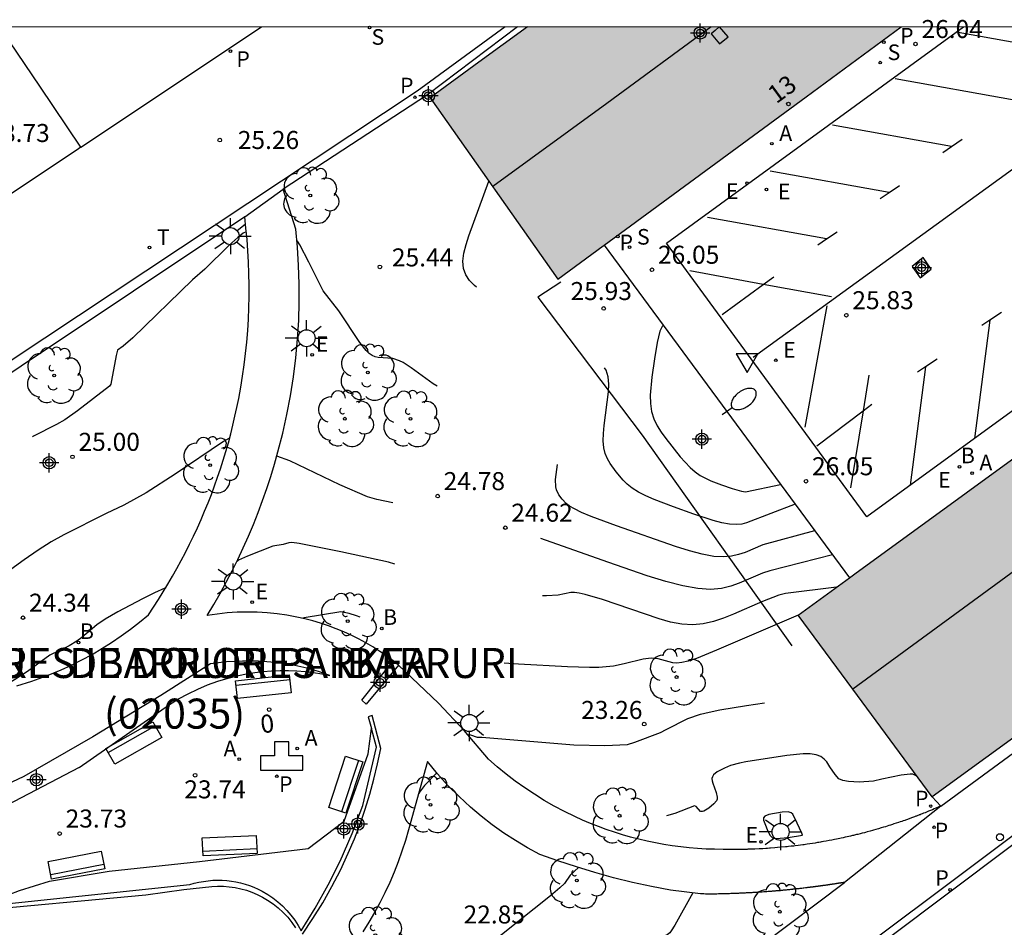
# Model space of a CAD drawing. Units: metres. Extents: x 585893 to 586244, y 4797039 to 4797291.
# Drawn here: x 585975 to 586016, y 4797253 to 4797290 of the extents above; entities that cross this region are included whole.
import ezdxf
from ezdxf.enums import TextEntityAlignment as Align

# ---------------------------------------------------------------- set-up
doc = ezdxf.new("R2010")
doc.units = ezdxf.units.M
doc.header["$MEASUREMENT"] = 0
doc.linetypes.add('TRAZOS', pattern=[19.05, 12.7, -6.35])
for name, color, linetype in [('010106', 9, 'Continuous'), ('020194', 31, 'TRAZOS'), ('020195', 30, 'TRAZOS'), ('020204', 9, 'Continuous'), ('020308', 9, 'Continuous'), ('060108', 9, 'Continuous'), ('060113', 4, 'Continuous'), ('060124', 9, 'Continuous'), ('060130', 9, 'Continuous'), ('060142', 4, 'Continuous'), ('070105', 6, 'Continuous'), ('070108', 9, 'Continuous'), ('080104', 9, 'Continuous'), ('080106', 1, 'Continuous'), ('080109', 9, 'Continuous'), ('080202', 9, 'Continuous'), ('080302', 9, 'Continuous'), ('080306', 9, 'Continuous'), ('080308', 9, 'Continuous'), ('080312', 8, 'Continuous'), ('090202', 1, 'Continuous'), ('100116', 71, 'Continuous'), ('100202', 3, 'Continuous'), ('200202', 4, 'Continuous'), ('200203', 4, 'Continuous'), ('200205', 4, 'Continuous'), ('200302', 4, 'Continuous'), ('200305', 4, 'Continuous'), ('210102', 4, 'Continuous'), ('210201', 9, 'Continuous'), ('210203', 4, 'Continuous'), ('210204', 9, 'Continuous'), ('210205', 4, 'Continuous'), ('210301', 9, 'Continuous'), ('210303', 4, 'Continuous'), ('210304', 9, 'Continuous'), ('210305', 4, 'Continuous'), ('220101', 1, 'Continuous'), ('220205', 1, 'Continuous'), ('220207', 9, 'Continuous'), ('220305', 1, 'Continuous'), ('220307', 9, 'Continuous'), ('240205', 1, 'Continuous'), ('240305', 1, 'Continuous'), ('250202', 9, 'Continuous'), ('250206', 9, 'Continuous'), ('260101', 9, 'Continuous'), ('260202', 9, 'Continuous'), ('260205', 9, 'Continuous'), ('990501', 21, 'Continuous'), ('C_Edificios', 5, 'Continuous'), ('Centroides', 1, 'Continuous')]:
    doc.layers.add(name, color=color, linetype=linetype)
doc.layers.add('080111', color=7, linetype='Continuous', lineweight=30)
doc.styles.add('ARIAL', font='arial.ttf', dxfattribs={"height": 1})
doc.styles.add('ARIALI', font='ariali.ttf', dxfattribs={"height": 1})
doc.styles.add('ROMANS', font='romans__.ttf', dxfattribs={"height": 1})
doc.styles.get("Standard").update_dxf_attribs({"font": 'arial.ttf'})

# ---------------------------------------------------------------- blocks, each defined once
blk = doc.blocks.new('Centroide')
for points in [[(0.402, 0), (-0.402, 0)], [(0, -0.402), (0, 0.402)]]:
    blk.add_lwpolyline(points)
for radius in [0.256, 0.159]:
    blk.add_circle((0, 0), radius)
blk = doc.blocks.new('COTAPU')
blk.add_circle((0, 0), 0.075)
blk = doc.blocks.new('PLUVI3')
blk.add_circle((0, 0), 0.055)
blk = doc.blocks.new('PLUVI1')
blk.add_circle((0, 0), 0.055)
blk = doc.blocks.new('FAROLA')
for p, q in [((-0.63, 0.51), (-0.255, 0.245)), ((0, 0.355), (0, 0.755)), ((0.605, 0.49), (0.276, 0.223)), ((-0.355, 0), (-0.895, 0)), ((0.355, 0), (0.855, 0)), ((-0.65, -0.52), (-0.255, -0.24)), ((0, -0.355), (0, -0.755)), ((0.585, -0.52), (0.256, -0.246))]:
    blk.add_line(p, q)
blk.add_circle((0, 0), 0.355)
blk = doc.blocks.new('BOCAR')
blk.add_circle((0, 0), 0.055)
blk = doc.blocks.new('SETRA')
at = {"linetype": 'Continuous'}
blk.add_lwpolyline([(0.451, 0.26), (-0.45, 0.26), (-0.001, -0.52)], close=True, dxfattribs=at)
blk = doc.blocks.new('PLUVI2')
blk.add_circle((0, 0), 0.055)
blk = doc.blocks.new('REGALU')
blk.add_circle((0, 0), 0.055)
blk = doc.blocks.new('SANEA')
blk.add_circle((0, 0), 0.055)
blk = doc.blocks.new('BANCO')
blk.add_line((1.125, 0.1875), (-1.125, 0.1875))
blk.add_lwpolyline([(1.125, 0.75), (1.125, 0), (-1.125, 0), (-1.125, 0.75)], close=True)
blk = doc.blocks.new('HUEPIV')
blk.add_circle((0, 0), 0.145)
blk = doc.blocks.new('ARBOL')
blk.add_circle((0, 0), 0.0587)
for centre, radius, start, end in [((-0.564, 0.381), 0.532, 92.28, 254.58), ((-0.28, 0.855), 0.3, 359.2878, 173.6078), ((0.097, 0.97), 0.21, 23.1565, 160.4665), ((0.438, 0.881), 0.24, 301.578, 139.328), ((-0.091, 0.321), 0.12, 119.14, 310.56), ((0.656, 0.288), 0.443, 319.8556, 114.7656), ((0.819, -0.249), 0.383, 235.5275, 62.0275), ((-0.556, -0.339), 0.555, 142.64, 266.54), ((-0.039, -0.384), 0.21, 189.64, 323.88), ((0.299, -0.624), 0.532, 224.67, 0.24), ((-0.301, -0.676), 0.45, 213.78, 295.32)]:
    blk.add_arc(centre, radius, start, end)
blk = doc.blocks.new('RETEL')
blk.add_circle((0, 0), 0.055)
blk = doc.blocks.new('FAREDI')
blk.add_line((0, 0), (0.5, 0))
blk.add_lwpolyline([(0.5, 0, 0.159986), (0.538, -0.117, 0.106322), (0.675, -0.238, 0.071006), (0.858, -0.309, 0.057309), (1.099, -0.337, 0.057309), (1.339, -0.309, 0.071006), (1.522, -0.238, 0.106322), (1.659, -0.117, 0.159986), (1.697, 0, 0.159986), (1.659, 0.117, 0.106322), (1.522, 0.238, 0.071006), (1.339, 0.309, 0.057309), (1.099, 0.337, 0.057309), (0.858, 0.309, 0.071006), (0.675, 0.238, 0.106322), (0.538, 0.117, 0.159986)], format="xyb", close=True)
blk = doc.blocks.new('BloquePortal')
blk.add_circle((0, 0), 0.075)
at = {"flags": 5}
blk.add_attdef('INDICE', text='', height=0.75, dxfattribs=at).set_placement((0, 0), align=Align.MIDDLE_CENTER)
blk = doc.blocks.new('FUENTE')
blk.add_lwpolyline([(-0.295, 1.179), (-0.295, 0.589), (-0.884, 0.589), (-0.884, 0), (0.884, 0), (0.884, 0.589), (0.295, 0.589), (0.295, 1.179)], close=True)
blk = doc.blocks.new('ABAS')
blk.add_circle((0, 0), 0.055)
blk = doc.blocks.new('REGELE')
blk.add_circle((0, 0), 0.055)

msp = doc.modelspace()

# ---------------------------------------------------------------- hatches: boundary and pattern name
at = {"layer": '990501'}
for points in [[(586007.713, 4797287.147), (586011.679, 4797290.059), (585996.108, 4797290.059), (585994.089, 4797288.585), (585992.071, 4797287.11), (585997.381, 4797279.555), (586003.746, 4797284.234)], [(586045.367, 4797281.571), (586039.87, 4797289.203), (586035.225, 4797285.831), (586007.389, 4797265.568), (586012.972, 4797257.999), (586031.523, 4797271.493)]]:
    msp.add_hatch(color=256, dxfattribs=at).paths.add_polyline_path(points, flags=0)

# ---------------------------------------------------------------- linework, layer by layer
at = {"layer": '010106', "flags": 128}
msp.add_lwpolyline([(585894.115, 4797040.068), (586244.105, 4797040.061), (586244.11, 4797290.054), (585894.12, 4797290.061)], close=True, dxfattribs=at)
at = {"layer": '020194', "flags": 128}
for points, elevation in [([(586007.261, 4797270.188), (586005.238, 4797269.407), (586005.037, 4797269.361), (586004.805, 4797269.342), (586004.533, 4797269.358), (586004.212, 4797269.417), (586003.849, 4797269.512), (586003.042, 4797269.774), (586002.194, 4797270.073), (586001.393, 4797270.377), (586001.039, 4797270.533), (586000.731, 4797270.693), (586000.477, 4797270.855), (586000.27, 4797271.021), (586000.098, 4797271.19), (585999.812, 4797271.53), (585999.552, 4797271.883), (585999.441, 4797272.077), (585999.352, 4797272.294), (585999.293, 4797272.54), (585999.269, 4797272.82), (585999.276, 4797273.13), (585999.304, 4797273.462), (585999.488, 4797274.863), (585999.499, 4797275.192), (585999.471, 4797275.495), (585999.391, 4797275.765), (585999.249, 4797275.996), (585999.056, 4797276.194), (585998.823, 4797276.366), (585998.564, 4797276.522), (585997.045, 4797277.321), (585995.896, 4797277.855), (585995.359, 4797278.189), (585994.394, 4797278.895), (585993.906, 4797279.288), (585993.701, 4797279.503), (585993.543, 4797279.74), (585993.448, 4797280.008), (585993.426, 4797280.31), (585993.468, 4797280.642), (585993.556, 4797280.997), (585993.676, 4797281.367), (585994.5, 4797283.643)], 25.64), ([(585984.403, 4797281.529), (585984.266, 4797281.469), (585984.052, 4797281.297), (585983.678, 4797280.954), (585982.67, 4797279.975), (585982.163, 4797279.536), (585979.681, 4797277.113), (585979.267, 4797276.762), (585979.039, 4797276.598), (585978.975, 4797276.383), (585978.791, 4797275.337), (585978.754, 4797275.183), (585978.71, 4797275.098), (585977.368, 4797274.075), (585976.839, 4797273.705), (585976.499, 4797273.506), (585975.532, 4797273.017), (585975.286, 4797272.864), (585975.129, 4797272.717), (585974.956, 4797272.434), (585974.816, 4797272.254), (585974.492, 4797271.962), (585974.228, 4797271.754), (585973.533, 4797271.234), (585971.163, 4797269.524), (585970.42, 4797269.008), (585969.367, 4797268.318), (585968.512, 4797267.618), (585968.193, 4797267.378), (585967.464, 4797266.902), (585965.32, 4797265.603), (585964.8, 4797265.264), (585963.383, 4797263.904), (585962.131, 4797262.832), (585960.883, 4797261.6), (585960.883, 4797261.6)], 25.14), ([(586008.074, 4797269.085), (586005.918, 4797268.492), (586005.175, 4797268.182), (586004.909, 4797268.087), (586004.613, 4797268.019), (586004.271, 4797267.991), (586003.869, 4797268.016), (586003.395, 4797268.103), (586002.86, 4797268.243), (586002.28, 4797268.423), (585999.815, 4797269.286), (585998.766, 4797269.679), (585998.365, 4797269.847), (585998.068, 4797269.989), (585997.861, 4797270.109), (585997.721, 4797270.214), (585997.553, 4797270.396), (585997.42, 4797270.576), (585997.318, 4797270.787), (585997.288, 4797270.912), (585997.279, 4797271.214), (585997.368, 4797271.923), (585997.393, 4797272.268), (585997.379, 4797272.423), (585997.337, 4797272.561), (585997.265, 4797272.679), (585997.166, 4797272.78), (585996.915, 4797272.948), (585996.122, 4797273.355), (585993.586, 4797274.475), (585992.655, 4797274.922), (585992.183, 4797275.202), (585991.266, 4797275.865), (585990.933, 4797276.083), (585990.779, 4797276.163), (585990.502, 4797276.254), (585989.892, 4797276.302), (585989.77, 4797276.33), (585989.647, 4797276.383), (585989.522, 4797276.468), (585989.394, 4797276.59), (585989.131, 4797276.924), (585988.258, 4797278.233), (585987.6, 4797279.079), (585987.012, 4797280.267), (585986.626, 4797280.995), (585986.53, 4797281.14), (585986.509, 4797281.155)], 25.14), ([(586001.744, 4797277.618), (586001.632, 4797277.392), (586001.519, 4797276.922), (586001.406, 4797276.235), (586001.294, 4797275.473), (586001.225, 4797274.729), (586001.232, 4797274.378), (586001.28, 4797274.047), (586001.377, 4797273.74), (586001.514, 4797273.453), (586001.683, 4797273.182), (586001.872, 4797272.921), (586002.476, 4797272.165), (586002.886, 4797271.721), (586003.096, 4797271.538), (586003.311, 4797271.387), (586003.528, 4797271.265), (586003.749, 4797271.164), (586004.194, 4797270.997), (586004.633, 4797270.846), (586005.028, 4797270.732), (586005.197, 4797270.702), (586006.654, 4797271.011)], 26.14), ([(586008.981, 4797266.729), (586006.854, 4797266.468), (586006.586, 4797266.394), (586005.898, 4797266.131), (586004.693, 4797265.603), (586004.282, 4797265.438), (586003.864, 4797265.301), (586003.437, 4797265.207), (586002.997, 4797265.169), (586002.542, 4797265.197), (586002.074, 4797265.282), (586001.597, 4797265.409), (585999.236, 4797266.214), (585998.517, 4797266.429), (585998.261, 4797266.484), (585998.068, 4797266.507), (585997.922, 4797266.506), (585997.388, 4797266.395), (585996.902, 4797266.367), (585995.458, 4797266.434), (585994.728, 4797266.497), (585994.558, 4797266.534), (585994.359, 4797266.612), (585993.579, 4797267.005), (585993.282, 4797267.102), (585992.789, 4797267.21), (585991.181, 4797267.516), (585990.319, 4797267.772), (585988.338, 4797268.202), (585986.601, 4797268.55), (585986.292, 4797268.591), (585986.167, 4797268.585), (585985.942, 4797268.512), (585985.509, 4797268.439), (585984.446, 4797268.021), (585984.082, 4797267.859), (585984.036, 4797267.82), (585984.018, 4797267.821)], 24.14), ([(585981.047, 4797266.71), (585981.011, 4797266.691), (585980.579, 4797266.498), (585980.074, 4797266.248), (585979.057, 4797265.71), (585978.522, 4797265.406), (585978.173, 4797265.158), (585977.557, 4797264.634), (585977.347, 4797264.48), (585977.018, 4797264.292), (585976.225, 4797263.896), (585975.293, 4797263.227), (585974.742, 4797262.873), (585974.067, 4797262.473), (585974.026, 4797262.425)], 24.14), ([(586007.386, 4797265.57), (586003.984, 4797264.107), (586003.147, 4797263.769), (586002.811, 4797263.657), (586002.543, 4797263.593), (586002.335, 4797263.57), (586002.172, 4797263.579), (586001.555, 4797263.754), (586001.269, 4797263.774), (586000.926, 4797263.73), (586000.145, 4797263.536), (585999.693, 4797263.445), (585999.086, 4797263.392), (585998.697, 4797263.388), (585997.778, 4797263.415), (585995.739, 4797263.525), (585994.859, 4797263.586), (585994.244, 4797263.655), (585993.895, 4797263.73), (585993.386, 4797263.935), (585992.039, 4797264.628), (585991.741, 4797264.756), (585991.283, 4797264.894), (585990.124, 4797265.152), (585988.994, 4797265.545), (585988.692, 4797265.633), (585988.34, 4797265.701), (585986.816, 4797265.461), (585986.757, 4797265.449)], 23.64), ([(585993.625, 4797260.583), (585993.642, 4797260.592), (585993.741, 4797260.583), (585994.011, 4797260.485), (585994.219, 4797260.482), (585998.044, 4797260.166), (585999.341, 4797260.143), (586000.285, 4797260.181), (586000.578, 4797260.276), (586001.657, 4797260.677), (586001.895, 4797260.813), (586002.787, 4797261.259), (586003.318, 4797261.442), (586003.683, 4797261.534), (586004.132, 4797261.625), (586005.232, 4797261.808), (586009.694, 4797262.445)], 23.14), ([(586012.336, 4797258.866), (586012.163, 4797258.94), (586012.058, 4797258.952), (586011.684, 4797258.909), (586010.866, 4797258.737), (586010.526, 4797258.655), (586009.932, 4797258.61), (586009.491, 4797258.637), (586009.248, 4797258.682), (586009.086, 4797258.754), (586008.924, 4797258.934), (586008.701, 4797259.247), (586008.581, 4797259.457), (586008.477, 4797259.574), (586008.332, 4797259.677), (586008.138, 4797259.753), (586007.89, 4797259.788), (586007.596, 4797259.789), (586006.916, 4797259.722), (586005.207, 4797259.461), (586004.948, 4797259.408), (586004.571, 4797259.303), (586004.318, 4797259.198), (586004.013, 4797259.037), (586003.86, 4797258.914), (586003.816, 4797258.842), (586003.798, 4797258.761), (586003.804, 4797258.672), (586003.827, 4797258.577), (586003.979, 4797258.179), (586004.018, 4797257.994), (586004.013, 4797257.911), (586003.985, 4797257.837), (586003.879, 4797257.707), (586003.662, 4797257.536), (586003.458, 4797257.405), (586003.404, 4797257.385), (586003.321, 4797257.393), (586003.136, 4797257.594), (586003.072, 4797257.622), (586002.251, 4797257.313), (586001.737, 4797257.159), (586001.639, 4797257.148), (586001.401, 4797257.193), (586000.373, 4797257.472), (586000.099, 4797257.508), (585999.979, 4797257.504), (585999.868, 4797257.487), (585999.666, 4797257.425), (585999.301, 4797257.28), (585999.111, 4797257.187), (585999.097, 4797257.157), (585999.168, 4797256.75), (585999.161, 4797256.73)], 22.64), ([(585992.337, 4797258.997), (585991.831, 4797258.48), (585991.614, 4797258.203), (585991.571, 4797258.125)], 23.14), ([(585998.242, 4797255.053), (585997.888, 4797254.737), (585997.649, 4797254.395), (585997.466, 4797254.213), (585997.072, 4797253.878), (585995.038, 4797252.262), (585994.688, 4797252.011), (585994.351, 4797251.796), (585994.033, 4797251.63), (585993.735, 4797251.52), (585993.455, 4797251.459), (585993.188, 4797251.434), (585992.931, 4797251.433), (585992.173, 4797251.463), (585991.923, 4797251.455), (585991.674, 4797251.425), (585991.428, 4797251.368), (585991.184, 4797251.279), (585990.704, 4797251.023), (585989.345, 4797250.129), (585988.906, 4797249.884), (585987.821, 4797249.516), (585987.643, 4797249.429), (585987.018, 4797249.36), (585986.687, 4797249.341), (585986.633, 4797249.357)], 22.64)]:
    msp.add_lwpolyline(points, dxfattribs=dict(at, elevation=elevation))
at = {"layer": '020195', "flags": 128}
for points, elevation in [([(585983.699, 4797272.918), (585983.676, 4797272.923), (585983.459, 4797272.797), (585981.442, 4797271.438), (585980.236, 4797270.662), (585979.304, 4797270.147), (585978.563, 4797269.794), (585976.805, 4797268.912), (585976.281, 4797268.624), (585975.728, 4797268.279), (585975.145, 4797267.876), (585971.579, 4797265.293), (585971.227, 4797264.99), (585970.63, 4797264.368), (585970.226, 4797264.036), (585968.069, 4797262.513), (585967.134, 4797261.897), (585966.973, 4797261.743), (585966.919, 4797261.669), (585966.908, 4797261.626)], 24.64), ([(586008.82, 4797268.073), (586006.21, 4797267.418), (586005.908, 4797267.311), (586004.932, 4797266.893), (586004.581, 4797266.768), (586004.189, 4797266.678), (586003.737, 4797266.64), (586003.205, 4797266.673), (586002.578, 4797266.788), (586001.871, 4797266.973), (586001.103, 4797267.211), (585999.467, 4797267.774), (585995.66, 4797269.122), (585995.302, 4797269.255), (585993.963, 4797269.549), (585992.118, 4797269.888), (585991.761, 4797269.977), (585989.835, 4797270.387), (585989.445, 4797270.49), (585988.298, 4797271.001), (585986.22, 4797271.995), (585985.67, 4797272.189)], 24.64), ([(586007.344, 4797256.909), (586007.166, 4797257.274), (586007.096, 4797257.342), (586006.978, 4797257.378), (586006.725, 4797257.364), (586006.16, 4797257.27), (586005.998, 4797257.201), (586005.943, 4797257.131), (586005.95, 4797257.035), (586005.995, 4797256.897), (586006.126, 4797256.576), (586006.221, 4797256.388), (586006.305, 4797256.311), (586006.47, 4797256.268), (586006.973, 4797256.311), (586007.562, 4797256.408), (586007.536, 4797256.494), (586007.344, 4797256.909)], 22.14), ([(586002.996, 4797254.007), (586002.251, 4797252.661), (586002.098, 4797252.42), (586002.036, 4797252.341), (586001.936, 4797252.253), (586001.665, 4797252.141), (586000.122, 4797251.575), (585999.75, 4797251.42), (585999.405, 4797251.25), (585998.911, 4797250.93), (585997.356, 4797249.804), (585996.946, 4797249.531), (585996.446, 4797249.255), (585995.507, 4797248.829), (585994.99, 4797248.572), (585994.332, 4797248.33), (585991.065, 4797247.295), (585989.774, 4797246.698), (585989.368, 4797246.486), (585988.85, 4797246.186), (585985.744, 4797244.234), (585985.625, 4797244.213), (585985.23, 4797244.191), (585982.113, 4797244.043), (585980.313, 4797243.778), (585980.012, 4797243.75), (585979.928, 4797243.781), (585979.859, 4797243.786), (585979.853, 4797243.789)], 22.14)]:
    msp.add_lwpolyline(points, dxfattribs=dict(at, elevation=elevation))
at = {"layer": '060108', "flags": 128}
for points in [[(586036.057, 4797290.058), (586035.811, 4797288.225), (586035.808, 4797288.245), (586010.243, 4797269.667), (586001.902, 4797281.052), (586014.27, 4797290.059)], [(585964.214, 4797217.405), (586005.929, 4797248.603), (586018.446, 4797257.975), (586018.568, 4797258.148), (586018.674, 4797258.332), (586018.762, 4797258.524), (586018.831, 4797258.724), (586018.88, 4797258.93), (586018.911, 4797259.14), (586018.921, 4797259.351), (586018.911, 4797259.562), (586018.874, 4797259.807), (586018.811, 4797260.047), (586018.721, 4797260.277), (586018.606, 4797260.497), (586018.468, 4797260.702), (586018.141, 4797261.146)]]:
    msp.add_lwpolyline(points, dxfattribs=at)
at = {"layer": '060113', "flags": 128}
msp.add_lwpolyline([(585964.299, 4797217.047), (586006.162, 4797248.377), (586018.68, 4797257.774), (586018.801, 4797257.927), (586018.91, 4797258.089), (586019.007, 4797258.259), (586019.089, 4797258.436), (586019.158, 4797258.619), (586019.213, 4797258.806), (586019.252, 4797258.998), (586019.277, 4797259.191), (586019.287, 4797259.386), (586019.281, 4797259.581), (586019.258, 4797259.789), (586019.219, 4797259.993), (586019.162, 4797260.194), (586019.089, 4797260.389), (586019.001, 4797260.577), (586018.897, 4797260.758), (586018.778, 4797260.929), (586018.645, 4797261.09), (586018.5, 4797261.239)], dxfattribs=at)
at = {"layer": '060124', "flags": 128}
for points in [[(585995.701, 4797290.059), (585991.956, 4797287.234)], [(586013.331, 4797257.617), (586013.311, 4797257.608), (586013.277, 4797257.593), (586013.218, 4797257.568), (586013.119, 4797257.525), (586013.053, 4797257.497), (586012.978, 4797257.465), (586012.895, 4797257.431), (586012.821, 4797257.401), (586012.755, 4797257.374), (586012.678, 4797257.343), (586012.615, 4797257.318), (586012.546, 4797257.291), (586012.51, 4797257.277), (586012.465, 4797257.259), (586012.43, 4797257.246), (586012.411, 4797257.239), (586012.374, 4797257.224), (586012.338, 4797257.211), (586012.319, 4797257.203), (586012.291, 4797257.193), (586012.258, 4797257.181), (586012.227, 4797257.169), (586012.188, 4797257.154), (586012.147, 4797257.139), (586012.115, 4797257.127), (586012.012, 4797257.09), (586011.897, 4797257.049), (586011.852, 4797257.033), (586011.826, 4797257.023), (586011.767, 4797257.003), (586011.7, 4797256.98), (586011.633, 4797256.957), (586011.567, 4797256.934), (586011.475, 4797256.904), (586011.379, 4797256.872), (586011.32, 4797256.853), (586011.237, 4797256.826), (586011.16, 4797256.802), (586011.095, 4797256.781), (586011.021, 4797256.758), (586010.937, 4797256.733), (586010.848, 4797256.706), (586010.734, 4797256.672), (586010.629, 4797256.642), (586010.528, 4797256.613), (586010.479, 4797256.6), (586010.381, 4797256.573), (586010.268, 4797256.542), (586010.197, 4797256.523), (586010.147, 4797256.51), (586010.056, 4797256.486), (586009.967, 4797256.463), (586009.875, 4797256.44), (586009.822, 4797256.428), (586009.772, 4797256.415), (586009.736, 4797256.406), (586009.695, 4797256.397), (586009.653, 4797256.387), (586009.612, 4797256.377), (586009.561, 4797256.365), (586009.499, 4797256.351), (586009.427, 4797256.334), (586009.342, 4797256.316), (586009.256, 4797256.297), (586009.18, 4797256.28), (586009.119, 4797256.268), (586009.051, 4797256.253), (586008.983, 4797256.24), (586008.905, 4797256.224), (586008.79, 4797256.201), (586008.682, 4797256.181), (586008.551, 4797256.156), (586008.45, 4797256.138), (586008.387, 4797256.127), (586008.355, 4797256.122), (586008.316, 4797256.115), (586008.255, 4797256.105), (586008.191, 4797256.094), (586008.093, 4797256.078), (586007.989, 4797256.062), (586007.877, 4797256.045), (586007.766, 4797256.028), (586007.689, 4797256.018), (586007.631, 4797256.009), (586007.588, 4797256.004), (586007.486, 4797255.99), (586007.388, 4797255.977), (586007.262, 4797255.962), (586007.201, 4797255.955), (586007.094, 4797255.943), (586006.982, 4797255.93), (586006.924, 4797255.924), (586006.857, 4797255.917), (586006.672, 4797255.9), (586006.531, 4797255.887), (586006.411, 4797255.877), (586006.238, 4797255.864), (586006.189, 4797255.861), (586006.117, 4797255.856), (586006.045, 4797255.851), (586005.91, 4797255.843), (586005.764, 4797255.835), (586005.586, 4797255.827), (586005.559, 4797255.826), (586005.536, 4797255.825), (586005.526, 4797255.825), (586005.497, 4797255.824), (586005.473, 4797255.823), (586005.441, 4797255.822), (586005.419, 4797255.821), (586005.391, 4797255.82), (586005.369, 4797255.82), (586005.335, 4797255.819), (586005.308, 4797255.818), (586005.285, 4797255.817), (586005.259, 4797255.816), (586005.23, 4797255.816), (586005.193, 4797255.815), (586005.166, 4797255.814), (586005.136, 4797255.814), (586005.104, 4797255.813), (586005.068, 4797255.812), (586005.034, 4797255.812), (586005.011, 4797255.811), (586004.981, 4797255.811), (586004.946, 4797255.811), (586004.925, 4797255.81), (586004.879, 4797255.81), (586004.843, 4797255.81), (586004.813, 4797255.81), (586004.776, 4797255.809), (586004.739, 4797255.809), (586004.715, 4797255.809), (586004.686, 4797255.809), (586004.659, 4797255.809), (586004.626, 4797255.809), (586004.607, 4797255.809), (586004.594, 4797255.81), (586004.562, 4797255.81), (586004.535, 4797255.81), (586004.504, 4797255.81), (586004.478, 4797255.81), (586004.466, 4797255.811), (586004.444, 4797255.811), (586004.422, 4797255.811), (586004.379, 4797255.812), (586004.352, 4797255.812), (586004.323, 4797255.813), (586004.291, 4797255.813), (586004.273, 4797255.814), (586004.261, 4797255.814), (586003.907, 4797255.818), (586003.553, 4797255.83), (586003.2, 4797255.851), (586002.847, 4797255.88), (586002.495, 4797255.918), (586002.144, 4797255.965), (586001.794, 4797256.02), (586001.446, 4797256.084), (586001.099, 4797256.156), (586000.754, 4797256.237), (586000.411, 4797256.326), (586000.071, 4797256.423), (585999.733, 4797256.529), (585999.397, 4797256.643), (585999.065, 4797256.765), (585998.735, 4797256.895), (585998.409, 4797257.033), (585998.087, 4797257.179), (585997.654, 4797257.39), (585997.228, 4797257.615), (585996.81, 4797257.854), (585996.401, 4797258.107), (585995.999, 4797258.373), (585995.607, 4797258.653), (585995.225, 4797258.945), (585994.852, 4797259.25), (585994.49, 4797259.567), (585993.473, 4797260.76), (585992.402, 4797261.905), (585990.735, 4797263.491)], [(586013.331, 4797257.617), (586018.141, 4797261.146)], [(586012.976, 4797258), (586013.331, 4797257.617)]]:
    msp.add_lwpolyline(points, dxfattribs=at)
at = {"layer": '060130', "flags": 128}
for points in [[(585984.334, 4797282.158), (585985.942, 4797283.302)], [(586013.331, 4797257.617), (586009.323, 4797254.442)]]:
    msp.add_lwpolyline(points, dxfattribs=at)
at = {"layer": '060142', "flags": 128}
msp.add_lwpolyline([(585995.178, 4797290.059), (585991.517, 4797287.389), (585970.348, 4797273.36)], dxfattribs=at)
at = {"layer": '070105', "flags": 128}
for points in [[(585977.516, 4797285.052), (585975.798, 4797287.59), (585974.234, 4797289.917)], [(585977.516, 4797285.052), (585985.031, 4797290.059)], [(585977.516, 4797285.052), (585977.408, 4797284.98), (585967.172, 4797278.159)], [(585986.744, 4797252.289), (585987.178, 4797252.932), (585987.586, 4797253.591), (585987.968, 4797254.266), (585988.323, 4797254.955), (585988.651, 4797255.658), (585988.905, 4797256.26), (585989.14, 4797256.869), (585989.354, 4797257.486), (585989.547, 4797258.11), (585989.72, 4797258.74), (585989.871, 4797259.375), (585990.002, 4797260.015), (585989.649, 4797261.396), (585989.481, 4797261.338), (585989.612, 4797260.853)], [(585973.197, 4797253.415), (585982.046, 4797254.347), (585982.233, 4797254.402), (585982.423, 4797254.448), (585982.614, 4797254.483), (585982.807, 4797254.509), (585983.001, 4797254.526), (585983.196, 4797254.533), (585983.391, 4797254.529), (585983.586, 4797254.517), (585983.779, 4797254.494), (585983.971, 4797254.462), (585984.162, 4797254.42), (585984.35, 4797254.368), (585984.535, 4797254.307), (585984.717, 4797254.237), (585984.895, 4797254.158), (585985.069, 4797254.07), (585985.294, 4797253.939), (585985.51, 4797253.793), (585985.716, 4797253.633), (585985.911, 4797253.46), (585986.093, 4797253.274), (585986.263, 4797253.076), (585986.419, 4797252.867), (585986.56, 4797252.648), (585986.687, 4797252.42), (585987.272, 4797253.363), (585987.813, 4797254.332), (585988.309, 4797255.324), (585988.812, 4797256.469), (585989.255, 4797257.638), (585989.825, 4797260.068), (585989.612, 4797260.853)], [(585972.726, 4797253.226), (585980.215, 4797253.927), (585981.802, 4797254.143), (585982.961, 4797254.267), (585983.204, 4797254.28), (585983.448, 4797254.278), (585983.691, 4797254.259), (585983.933, 4797254.225), (585984.171, 4797254.175), (585984.406, 4797254.11), (585984.637, 4797254.03), (585984.861, 4797253.935), (585985.079, 4797253.826), (585985.29, 4797253.703), (585985.518, 4797253.548), (585985.734, 4797253.376), (585985.938, 4797253.189), (585986.127, 4797252.987), (585986.3, 4797252.772), (585986.457, 4797252.545)]]:
    msp.add_lwpolyline(points, dxfattribs=at)
at = {"layer": '070108', "flags": 128}
msp.add_lwpolyline([(585997.507, 4797279.439), (585996.547, 4797278.809), (586000.897, 4797273.069), (586007.124, 4797264.294)], dxfattribs=at)
at = {"layer": '080104', "flags": 128}
msp.add_lwpolyline([(586042.047, 4797286.179), (586009.668, 4797262.48)], dxfattribs=at)
at = {"layer": '080106', "flags": 128}
msp.add_lwpolyline([(586004.1, 4797290.059), (586003.927, 4797289.919), (586003.767, 4797289.769), (586004.117, 4797289.359), (586004.467, 4797289.649), (586004.287, 4797289.859), (586004.109, 4797290.059)], dxfattribs=at)
at = {"layer": '080109', "flags": 128}
msp.add_lwpolyline([(586003.767, 4797290.059), (585999.417, 4797286.879), (585994.667, 4797283.419)], dxfattribs=at)
at = {"layer": '080111', "flags": 128}
for points in [[(585996.108, 4797290.059), (585994.087, 4797288.589), (585992.057, 4797287.109)], [(585999.307, 4797280.977), (586003.747, 4797284.239), (586007.717, 4797287.149), (586011.679, 4797290.059)], [(585992.057, 4797287.109), (585997.377, 4797279.559)], [(585997.377, 4797279.559), (585999.269, 4797280.95)], [(585999.269, 4797280.95), (585999.307, 4797280.977)], [(586009.755, 4797267.292), (586023.51, 4797277.296)], [(586009.521, 4797267.122), (586009.755, 4797267.292)], [(586007.386, 4797265.57), (586009.521, 4797267.122)], [(586009.668, 4797262.48), (586007.386, 4797265.57)], [(586021.905, 4797264.493), (586012.976, 4797258)], [(586012.976, 4797258), (586009.668, 4797262.48)]]:
    msp.add_lwpolyline(points, dxfattribs=at)
at = {"layer": '100116', "flags": 128}
for points in [[(585991.956, 4797287.234), (585985.942, 4797283.302)], [(585991.956, 4797287.234), (585992.057, 4797287.109)], [(585990.524, 4797263.667), (585990.247, 4797263.869), (585989.964, 4797264.061), (585989.675, 4797264.244), (585989.379, 4797264.416), (585989.078, 4797264.578), (585988.771, 4797264.73), (585988.459, 4797264.872), (585988.143, 4797265.002), (585987.822, 4797265.122), (585987.497, 4797265.231), (585987.169, 4797265.329), (585986.838, 4797265.415), (585986.504, 4797265.49), (585986.094, 4797265.566), (585985.681, 4797265.625), (585985.267, 4797265.666), (585984.85, 4797265.69), (585984.434, 4797265.697), (585984.017, 4797265.687), (585983.601, 4797265.659), (585983.186, 4797265.614), (585982.774, 4797265.552), (585983.048, 4797266.008), (585983.313, 4797266.47), (585983.568, 4797266.936), (585983.814, 4797267.408), (585984.05, 4797267.885), (585984.276, 4797268.367), (585984.492, 4797268.853), (585984.698, 4797269.344), (585984.894, 4797269.838), (585985.08, 4797270.337), (585985.256, 4797270.839), (585985.421, 4797271.345), (585985.576, 4797271.854), (585985.72, 4797272.366), (585985.917, 4797273.139), (585986.09, 4797273.919), (585986.239, 4797274.703), (585986.364, 4797275.491), (585986.464, 4797276.283), (585986.54, 4797277.078), (585986.586, 4797277.839), (585986.608, 4797278.602), (585986.607, 4797279.364), (585986.582, 4797280.127), (585986.534, 4797280.888), (585986.462, 4797281.647), (585985.942, 4797283.302)], [(585984.334, 4797282.158), (585956.416, 4797263.529)], [(585974.841, 4797262.628), (585975.467, 4797262.821), (585976.083, 4797263.042), (585976.689, 4797263.291), (585977.125, 4797263.491), (585977.554, 4797263.705), (585977.975, 4797263.933), (585978.388, 4797264.175), (585978.794, 4797264.431), (585979.19, 4797264.7), (585979.577, 4797264.983), (585979.955, 4797265.278), (585980.322, 4797265.585), (585980.533, 4797265.899), (585980.74, 4797266.215), (585980.941, 4797266.535), (585981.137, 4797266.859), (585981.328, 4797267.185), (585981.514, 4797267.514), (585981.694, 4797267.846), (585981.87, 4797268.181), (585982.04, 4797268.518), (585982.204, 4797268.859), (585982.364, 4797269.201), (585982.518, 4797269.547), (585982.666, 4797269.894), (585982.809, 4797270.244), (585982.947, 4797270.596), (585983.079, 4797270.95), (585983.205, 4797271.307), (585983.326, 4797271.665), (585983.441, 4797272.025), (585983.55, 4797272.387), (585983.654, 4797272.75), (585983.752, 4797273.115), (585983.844, 4797273.482), (585983.93, 4797273.85), (585984.011, 4797274.219), (585984.085, 4797274.59), (585984.171, 4797275.057), (585984.247, 4797275.526), (585984.314, 4797275.997), (585984.372, 4797276.468), (585984.421, 4797276.941), (585984.46, 4797277.415), (585984.489, 4797277.889), (585984.51, 4797278.364), (585984.521, 4797278.839), (585984.522, 4797279.314), (585984.514, 4797279.789), (585984.497, 4797280.264), (585984.47, 4797280.739), (585984.434, 4797281.212), (585984.388, 4797281.685), (585984.334, 4797282.158)], [(585999.307, 4797280.977), (586009.521, 4797267.122)], [(585977.443, 4797259.222), (585981.199, 4797261.845), (585981.581, 4797262.079), (585981.974, 4797262.293), (585982.378, 4797262.487), (585982.79, 4797262.661), (585983.211, 4797262.813), (585983.64, 4797262.943), (585984.074, 4797263.052), (585984.417, 4797263.121), (585984.762, 4797263.177), (585985.108, 4797263.219), (585985.457, 4797263.248), (585985.806, 4797263.262), (585986.155, 4797263.263), (585986.505, 4797263.25), (585986.853, 4797263.223), (585987.2, 4797263.182), (585987.545, 4797263.127), (585987.888, 4797263.059), (585987.407, 4797263.22), (585986.918, 4797263.357), (585986.424, 4797263.468), (585985.924, 4797263.555), (585985.42, 4797263.616), (585984.914, 4797263.651), (585984.244, 4797263.658), (585983.574, 4797263.621), (585982.909, 4797263.538), (585980.841, 4797262.224), (585978.005, 4797260.503), (585975.129, 4797258.85), (585973.206, 4797257.953)], [(585973.197, 4797253.415), (585974.078, 4797253.769), (585974.957, 4797254.097), (585976.202, 4797254.484), (585978.691, 4797254.91), (585982.453, 4797255.312), (585986.981, 4797255.846), (585988.48, 4797256.988), (585989.481, 4797259.789), (585989.612, 4797260.853)], [(586009.323, 4797254.442), (586009.302, 4797254.438), (586009.259, 4797254.431), (586009.237, 4797254.428), (586009.21, 4797254.423), (586009.189, 4797254.42), (586009.175, 4797254.418), (586009.16, 4797254.415), (586009.149, 4797254.413), (586009.131, 4797254.411), (586009.115, 4797254.408), (586009.095, 4797254.405), (586009.083, 4797254.403), (586009.077, 4797254.402), (586009.069, 4797254.401), (586009.056, 4797254.399), (586009.043, 4797254.397), (586009.034, 4797254.395), (586009.022, 4797254.393), (586009.015, 4797254.392), (586009.008, 4797254.391), (586008.994, 4797254.389), (586008.987, 4797254.388), (586008.975, 4797254.386), (586008.969, 4797254.385), (586008.954, 4797254.383), (586008.947, 4797254.382), (586008.931, 4797254.379), (586008.916, 4797254.377), (586008.911, 4797254.376), (586008.884, 4797254.372), (586008.872, 4797254.37), (586008.86, 4797254.368), (586008.849, 4797254.367), (586008.843, 4797254.366), (586008.832, 4797254.364), (586008.823, 4797254.363), (586008.811, 4797254.361), (586008.803, 4797254.359), (586008.792, 4797254.358), (586008.788, 4797254.357), (586008.783, 4797254.356), (586008.776, 4797254.355), (586008.77, 4797254.355), (586008.763, 4797254.354), (586008.759, 4797254.353), (586008.74, 4797254.35), (586008.728, 4797254.348), (586008.713, 4797254.346), (586008.7, 4797254.344), (586008.691, 4797254.343), (586008.682, 4797254.342), (586008.671, 4797254.34), (586008.664, 4797254.339), (586008.652, 4797254.337), (586008.642, 4797254.336), (586008.634, 4797254.335), (586008.623, 4797254.333), (586008.609, 4797254.331), (586008.6, 4797254.33), (586008.586, 4797254.327), (586008.571, 4797254.325), (586008.557, 4797254.323), (586008.534, 4797254.32), (586008.516, 4797254.317), (586008.499, 4797254.315), (586008.482, 4797254.313), (586008.468, 4797254.311), (586008.442, 4797254.307), (586008.43, 4797254.305), (586008.42, 4797254.304), (586008.412, 4797254.303), (586008.396, 4797254.301), (586008.381, 4797254.298), (586008.368, 4797254.297), (586008.353, 4797254.295), (586008.341, 4797254.293), (586008.331, 4797254.292), (586008.324, 4797254.291), (586008.311, 4797254.289), (586008.301, 4797254.287), (586008.291, 4797254.286), (586008.281, 4797254.285), (586008.272, 4797254.283), (586008.263, 4797254.282), (586008.259, 4797254.282), (586008.253, 4797254.281), (586008.247, 4797254.28), (586008.238, 4797254.279), (586008.227, 4797254.277), (586008.219, 4797254.276), (586008.209, 4797254.275), (586008.201, 4797254.274), (586008.193, 4797254.273), (586008.187, 4797254.272), (586008.181, 4797254.271), (586008.174, 4797254.27), (586008.167, 4797254.269), (586008.159, 4797254.268), (586008.15, 4797254.267), (586008.145, 4797254.266), (586008.136, 4797254.265), (586008.128, 4797254.264), (586008.117, 4797254.263), (586008.11, 4797254.262), (586008.101, 4797254.261), (586008.092, 4797254.26), (586008.087, 4797254.259), (586008.08, 4797254.258), (586008.071, 4797254.257), (586008.067, 4797254.256), (586008.062, 4797254.256), (586008.056, 4797254.255), (586008.049, 4797254.254), (586008.043, 4797254.253), (586008.035, 4797254.252), (586008.03, 4797254.251), (586008.015, 4797254.249), (586008.008, 4797254.249), (586007.996, 4797254.247), (586007.989, 4797254.246), (586007.977, 4797254.245), (586007.97, 4797254.244), (586007.961, 4797254.243), (586007.953, 4797254.242), (586007.943, 4797254.24), (586007.936, 4797254.239), (586007.926, 4797254.238), (586007.914, 4797254.237), (586007.907, 4797254.236), (586007.899, 4797254.235), (586007.894, 4797254.234), (586007.89, 4797254.234), (586007.868, 4797254.231), (586007.824, 4797254.225), (586007.782, 4797254.22), (586007.746, 4797254.216), (586007.696, 4797254.21), (586007.629, 4797254.202), (586007.597, 4797254.198), (586007.541, 4797254.192), (586007.507, 4797254.188), (586007.483, 4797254.185), (586007.451, 4797254.181), (586007.409, 4797254.177), (586007.354, 4797254.17), (586007.311, 4797254.166), (586007.268, 4797254.161), (586007.169, 4797254.151), (586007.154, 4797254.149), (586007.104, 4797254.144), (586007.066, 4797254.14), (586007.028, 4797254.136), (586006.992, 4797254.132), (586006.969, 4797254.13), (586006.934, 4797254.127), (586006.884, 4797254.122), (586006.852, 4797254.119), (586006.827, 4797254.116), (586006.802, 4797254.114), (586006.761, 4797254.11), (586006.74, 4797254.108), (586006.708, 4797254.105), (586006.68, 4797254.102), (586006.629, 4797254.098), (586006.583, 4797254.094), (586006.535, 4797254.09), (586006.502, 4797254.087), (586006.456, 4797254.083), (586006.426, 4797254.08), (586006.379, 4797254.076), (586006.346, 4797254.073), (586006.3, 4797254.07), (586006.273, 4797254.067), (586006.24, 4797254.065), (586006.174, 4797254.06), (586006.138, 4797254.057), (586006.088, 4797254.053), (586006.046, 4797254.05), (586005.993, 4797254.046), (586005.962, 4797254.044), (586005.892, 4797254.039), (586005.862, 4797254.037), (586005.837, 4797254.035), (586005.8, 4797254.032), (586005.761, 4797254.03), (586005.735, 4797254.028), (586005.702, 4797254.026), (586005.672, 4797254.024), (586005.666, 4797254.024), (586005.636, 4797254.022), (586005.589, 4797254.019), (586005.504, 4797254.014), (586005.455, 4797254.011), (586005.411, 4797254.008), (586005.349, 4797254.005), (586005.317, 4797254.003), (586005.262, 4797254), (586005.218, 4797253.998), (586005.175, 4797253.996), (586005.138, 4797253.994), (586005.106, 4797253.992), (586005.068, 4797253.99), (586004.992, 4797253.987), (586004.943, 4797253.985), (586004.897, 4797253.983), (586004.862, 4797253.981), (586004.815, 4797253.979), (586004.751, 4797253.977), (586004.693, 4797253.974), (586004.656, 4797253.973), (586004.607, 4797253.971), (586004.59, 4797253.971), (586004.525, 4797253.969), (586004.45, 4797253.966), (586004.414, 4797253.965), (586004.376, 4797253.964), (586004.365, 4797253.964), (586004.33, 4797253.963), (586004.301, 4797253.962), (586004.235, 4797253.96), (586004.189, 4797253.959), (586004.154, 4797253.958), (586004.105, 4797253.957), (586004.071, 4797253.957), (586004.003, 4797253.955), (586003.965, 4797253.955), (586003.915, 4797253.954), (586003.88, 4797253.953), (586003.837, 4797253.952), (586003.789, 4797253.952), (586003.754, 4797253.951), (586003.718, 4797253.951), (586003.677, 4797253.951), (586003.632, 4797253.95), (586003.612, 4797253.95), (586003.594, 4797253.95), (586003.526, 4797253.952), (586003.456, 4797253.957), (586003.318, 4797253.97), (586002.069, 4797254.114), (586001.276, 4797254.267), (586000.487, 4797254.441), (585999.703, 4797254.634), (585998.924, 4797254.847), (585998.15, 4797255.081), (585997.383, 4797255.334), (585996.623, 4797255.606), (585996.11, 4797255.882), (585995.61, 4797256.179), (585995.122, 4797256.496), (585994.648, 4797256.834), (585994.188, 4797257.191), (585993.744, 4797257.566), (585993.262, 4797258.011), (585992.801, 4797258.478), (585992.362, 4797258.966), (585991.947, 4797259.474), (585991.155, 4797256.63), (585991.027, 4797256.181), (585990.884, 4797255.736), (585990.728, 4797255.296), (585990.558, 4797254.861), (585990.374, 4797254.431), (585990.176, 4797254.008), (585989.966, 4797253.591), (585989.742, 4797253.181), (585989.505, 4797252.778), (585989.256, 4797252.383)], [(585977.443, 4797259.222), (585972.589, 4797256.698), (585971.747, 4797256.24), (585971.152, 4797255.788), (585971.042, 4797255.726), (585970.936, 4797255.654), (585970.838, 4797255.574), (585970.746, 4797255.485), (585970.663, 4797255.389), (585970.588, 4797255.287), (585970.521, 4797255.178), (585970.465, 4797255.064), (585970.418, 4797254.946), (585970.382, 4797254.824), (585970.356, 4797254.699), (585970.341, 4797254.573), (585970.341, 4797254.349), (585970.375, 4797254.128), (585970.441, 4797253.914), (585970.538, 4797253.713), (585969.682, 4797253.977), (585969.127, 4797254.259)], [(586005.894, 4797251.859), (586009.323, 4797254.442)]]:
    msp.add_lwpolyline(points, dxfattribs=at)
at = {"layer": '210102', "flags": 128}
for points in [[(586012.598, 4797280.455), (586012.14, 4797280.085), (586012.474, 4797279.608), (586012.932, 4797279.978), (586012.598, 4797280.455)], [(585990.735, 4797263.491), (585989.398, 4797261.861), (585989.214, 4797262.028), (585990.524, 4797263.667)], [(585990.735, 4797263.491), (585990.524, 4797263.667)]]:
    msp.add_lwpolyline(points, dxfattribs=at)
at = {"layer": '220101', "flags": 128}
msp.add_lwpolyline([(586013.19, 4797290.059), (586013.274, 4797289.978)], dxfattribs=at)
at = {"layer": '260101', "flags": 128}
for points in [[(586024.49, 4797290.058), (586005.52, 4797276.294)], [(586019.008, 4797288.945), (586014.053, 4797289.835)], [(586016.381, 4797287.011), (586011.425, 4797287.9)], [(586013.778, 4797285.086), (586008.822, 4797285.976)], [(586013.778, 4797285.086), (586014.215, 4797285.385)], [(586013.41, 4797284.836), (586013.778, 4797285.086)], [(586011.174, 4797283.162), (586006.219, 4797284.051)], [(586010.807, 4797282.911), (586011.174, 4797283.162)], [(586011.174, 4797283.162), (586011.612, 4797283.46)], [(586008.571, 4797281.238), (586003.616, 4797282.127)], [(586008.571, 4797281.238), (586009.009, 4797281.536)], [(586008.204, 4797280.987), (586008.571, 4797281.238)], [(586005.937, 4797279.339), (586002.88, 4797279.901)], [(586005.937, 4797279.339), (586006.376, 4797279.658)], [(586004.221, 4797278.092), (586005.937, 4797279.339)], [(586008.77, 4797278.819), (586005.937, 4797279.339)], [(586007.683, 4797273.391), (586008.59, 4797278.448)], [(586015.371, 4797277.846), (586014.729, 4797272.928)], [(586015.371, 4797277.846), (586015.041, 4797277.624)], [(586015.853, 4797278.172), (586015.371, 4797277.846)], [(586013.177, 4797276.227), (586012.695, 4797275.902)], [(586012.695, 4797275.902), (586012.053, 4797270.984)], [(586012.695, 4797275.902), (586012.365, 4797275.679)], [(586010.331, 4797275.56), (586010.089, 4797274.081)], [(586010.089, 4797274.081), (586010.452, 4797274.357)], [(586008.172, 4797272.622), (586010.089, 4797274.081)], [(586010.089, 4797274.081), (586009.564, 4797270.869)]]:
    msp.add_lwpolyline(points, dxfattribs=at)

# ---------------------------------------------------------------- block references
at = {"layer": '020204', "rotation": 359.9987685839998}
for p in [(586012.275, 4797289.35, 26.04), (585983.298, 4797285.349, 25.26), (585989.967, 4797280.069, 25.44), (586001.299, 4797279.95, 26.053), (585999.287, 4797278.339, 25.93), (586009.395, 4797278.058, 25.825), (585977.164, 4797272.16, 24.996), (586007.715, 4797271.143, 26.051), (585992.373, 4797270.524, 24.775), (585995.19, 4797269.209, 24.617), (585975.101, 4797265.462, 24.338), (586000.978, 4797261.03, 23.259), (585982.27, 4797258.903, 23.735), (585976.627, 4797256.474, 23.725)]:
    msp.add_blockref('COTAPU', p, dxfattribs=at)
at = {"layer": '080202', "rotation": 359.9987685839998}
for p in [(586006.983, 4797286.855), (585985.354, 4797261.637)]:
    msp.add_blockref('BloquePortal', p, dxfattribs=at)
at = {"layer": '090202'}
for p, rotation in [((585985.073, 4797262.958), 186.2130820426387), ((585979.53, 4797260.567), 209.5862901048945), ((585988.902, 4797258.391), 71.86360894667042), ((585983.727, 4797255.594), 2.490214840382563), ((585977.399, 4797254.787), 10.9117267115986)]:
    msp.add_blockref('BANCO', p, dxfattribs=dict(at, rotation=rotation))
at = {"layer": '100202', "rotation": 359.9987685839998}
for p in [(585987.067, 4797283.039), (585976.396, 4797275.546), (585989.461, 4797275.671), (585988.508, 4797273.749), (585991.24, 4797273.739), (585982.895, 4797271.816), (585988.625, 4797265.314), (586002.325, 4797262.992), (585992.074, 4797257.671), (585999.951, 4797257.215), (585998.172, 4797254.515), (586006.621, 4797253.22), (585989.777, 4797252.236)]:
    msp.add_blockref('ARBOL', p, dxfattribs=at)
at = {"layer": '200202', "rotation": 359.9987685839998}
for p in [(586014.105, 4797271.743, 26.025), (585990.042, 4797265.013, 23.61), (585977.413, 4797264.425, 24.135)]:
    msp.add_blockref('BOCAR', p, dxfattribs=at)
at = {"layer": '200203', "rotation": 359.9987685839998}
msp.add_blockref('FUENTE', (585985.873, 4797259.115), dxfattribs=at)
at = {"layer": '200205', "rotation": 359.9987685839998}
for p in [(586006.293, 4797285.201, 26.043), (586014.63, 4797271.482, 26.039), (585986.525, 4797260.018, 23.638), (585984.111, 4797259.569, 23.713)]:
    msp.add_blockref('ABAS', p, dxfattribs=at)
at = {"layer": '210201', "rotation": 359.9987685839998}
for p in [(586010.954, 4797289.428, 26.035), (585999.88, 4797281.333, 26.069)]:
    msp.add_blockref('PLUVI1', p, dxfattribs=at)
at = {"layer": '210203', "rotation": 359.9987685839998}
for p in [(586012.907, 4797257.618, 22.295), (586013.048, 4797256.735, 22.203)]:
    msp.add_blockref('PLUVI2', p, dxfattribs=at)
at = {"layer": '210204', "rotation": 359.9987685839998}
for p in [(585989.538, 4797290.039, 25.25), (586010.808, 4797288.576, 26.044), (586000.369, 4797280.891, 26.065)]:
    msp.add_blockref('SANEA', p, dxfattribs=at)
at = {"layer": '210205', "rotation": 359.9987685839998}
for p in [(585983.738, 4797289.049, 25.27), (585991.428, 4797287.131, 25.153), (585985.677, 4797258.858, 23.639), (586013.723, 4797254.133, 21.938)]:
    msp.add_blockref('PLUVI3', p, dxfattribs=at)
at = {"layer": '220205', "rotation": 359.9987685839998}
for p in [(586005.257, 4797283.559, 26), (586006.063, 4797283.289, 25.878), (586006.454, 4797276.181, 25.891)]:
    msp.add_blockref('REGELE', p, dxfattribs=at)
at = {"layer": '220207', "rotation": 359.9987685839998}
for p in [(585987.148, 4797276.411, 25.039), (585984.643, 4797266.109, 23.843), (586005.84, 4797256.13, 22.298)]:
    msp.add_blockref('REGALU', p, dxfattribs=at)
at = {"layer": '240205', "rotation": 359.9987685839998}
msp.add_blockref('RETEL', (585980.368, 4797280.88, 25.17), dxfattribs=at)
at = {"layer": '250202', "rotation": 35.56876858784503}
msp.add_blockref('FAREDI', (586004.227, 4797273.929), dxfattribs=at)
at = {"layer": '250206', "rotation": 359.9987685839998}
for p in [(585983.744, 4797281.349), (585986.914, 4797277.099), (585983.854, 4797266.969), (585993.691, 4797261.077), (586006.658, 4797256.54)]:
    msp.add_blockref('FAROLA', p, dxfattribs=at)
at = {"layer": '260202', "rotation": 359.9987685839998}
msp.add_blockref('HUEPIV', (586015.79, 4797256.322), dxfattribs=at)
at = {"layer": '260205', "rotation": 359.9987685839998}
msp.add_blockref('SETRA', (586005.261, 4797276.187), dxfattribs=at)
at = {"layer": 'C_Edificios', "rotation": 359.9987685839998}
msp.add_blockref('Centroide', (586003.307, 4797289.809), dxfattribs=at)
at = {"layer": 'Centroides', "rotation": 359.9987685839998}
for p in [(585991.987, 4797287.199), (586012.534, 4797280.034), (586003.379, 4797272.896), (585976.194, 4797271.914), (585981.705, 4797265.815), (585989.975, 4797262.77), (585975.657, 4797258.717), (585988.47, 4797256.663), (585989.052, 4797256.871)]:
    msp.add_blockref('Centroide', p, dxfattribs=at)

# ---------------------------------------------------------------- texts
at = {"layer": '020308', "style": 'ARIAL'}
for s, p in [('26.04', (586012.525, 4797289.6)), ('28.73', (585973.658, 4797285.27)), ('25.26', (585984.048, 4797284.979)), ('25.44', (585990.467, 4797280.089)), ('26.05', (586001.549, 4797280.2)), ('25.93', (585997.907, 4797278.689)), ('25.83', (586009.645, 4797278.308)), ('25.00', (585977.414, 4797272.41)), ('26.05', (586007.965, 4797271.393)), ('24.78', (585992.623, 4797270.774)), ('24.62', (585995.44, 4797269.459)), ('24.34', (585975.351, 4797265.712)), ('23.26', (585998.348, 4797261.246)), ('23.74', (585981.82, 4797257.939)), ('23.73', (585976.877, 4797256.724)), ('22.85', (585993.452, 4797252.728))]:
    msp.add_text(s, height=0.75, rotation=359.9988, dxfattribs=at).set_placement(p)
at = {"layer": '080302', "style": 'ARIAL'}
msp.add_text('(02035)', height=1.25, rotation=359.9988, dxfattribs=at).set_placement((585978.471, 4797260.842))
at = {"layer": '080306', "style": 'ARIALI'}
msp.add_text('DOLORES IBARRURI PARKEA', height=1.25, rotation=359.9988, dxfattribs=at).set_placement((585969.559, 4797262.951))
at = {"layer": '080308', "style": 'ARIALI'}
for s, rotation, p in [('13', 36.2988, (586006.477, 4797286.839)), ('0', 7.0665, (585985.038, 4797260.644))]:
    msp.add_text(s, height=0.75, rotation=rotation, dxfattribs=at).set_placement(p)
at = {"layer": '080312', "style": 'ARIALI'}
msp.add_text('PARQUE  DE DOLORES  IBARRURI', height=1.25, rotation=359.9988, dxfattribs=at).set_placement((585969.559, 4797262.951))
at = {"layer": '200302', "style": 'ROMANS'}
for p in [(586014.165, 4797271.893), (585990.102, 4797265.163), (585977.473, 4797264.575)]:
    msp.add_text('B', height=0.65, rotation=359.9988, dxfattribs=at).set_placement(p)
at = {"layer": '200305', "style": 'ROMANS'}
for p in [(586006.6, 4797285.313), (586014.937, 4797271.594), (585986.832, 4797260.13), (585983.456, 4797259.689)]:
    msp.add_text('A', height=0.65, rotation=359.9988, dxfattribs=at).set_placement(p)
at = {"layer": '210301', "style": 'ROMANS'}
for p in [(586011.632, 4797289.371), (585999.948, 4797280.765)]:
    msp.add_text('P', height=0.65, rotation=359.9988, dxfattribs=at).set_placement(p)
at = {"layer": '210303', "style": 'ROMANS'}
for p in [(586012.255, 4797257.607), (586013.075, 4797256.276)]:
    msp.add_text('P', height=0.65, rotation=359.9988, dxfattribs=at).set_placement(p)
at = {"layer": '210304', "style": 'ROMANS'}
for p in [(585989.618, 4797289.319), (586011.114, 4797288.682), (586000.675, 4797280.997)]:
    msp.add_text('S', height=0.65, rotation=359.9988, dxfattribs=at).set_placement(p)
at = {"layer": '210305', "style": 'ROMANS'}
for p in [(585983.988, 4797288.399), (585990.805, 4797287.296), (585985.766, 4797258.208), (586013.1, 4797254.297)]:
    msp.add_text('P', height=0.65, rotation=359.9988, dxfattribs=at).set_placement(p)
at = {"layer": '220305', "style": 'ROMANS'}
for p in [(586004.377, 4797282.899), (586006.541, 4797282.879), (586006.76, 4797276.287), (586013.216, 4797270.877)]:
    msp.add_text('E', height=0.65, rotation=359.9988, dxfattribs=at).set_placement(p)
at = {"layer": '220307', "style": 'ROMANS'}
for p in [(585987.295, 4797276.533), (585984.79, 4797266.231), (586005.192, 4797256.092)]:
    msp.add_text('E', height=0.65, rotation=359.9988, dxfattribs=at).set_placement(p)
at = {"layer": '240305', "style": 'ROMANS'}
msp.add_text('T', height=0.65, rotation=359.9988, dxfattribs=at).set_placement((585980.678, 4797280.98))

doc.saveas('drawing.dxf')
